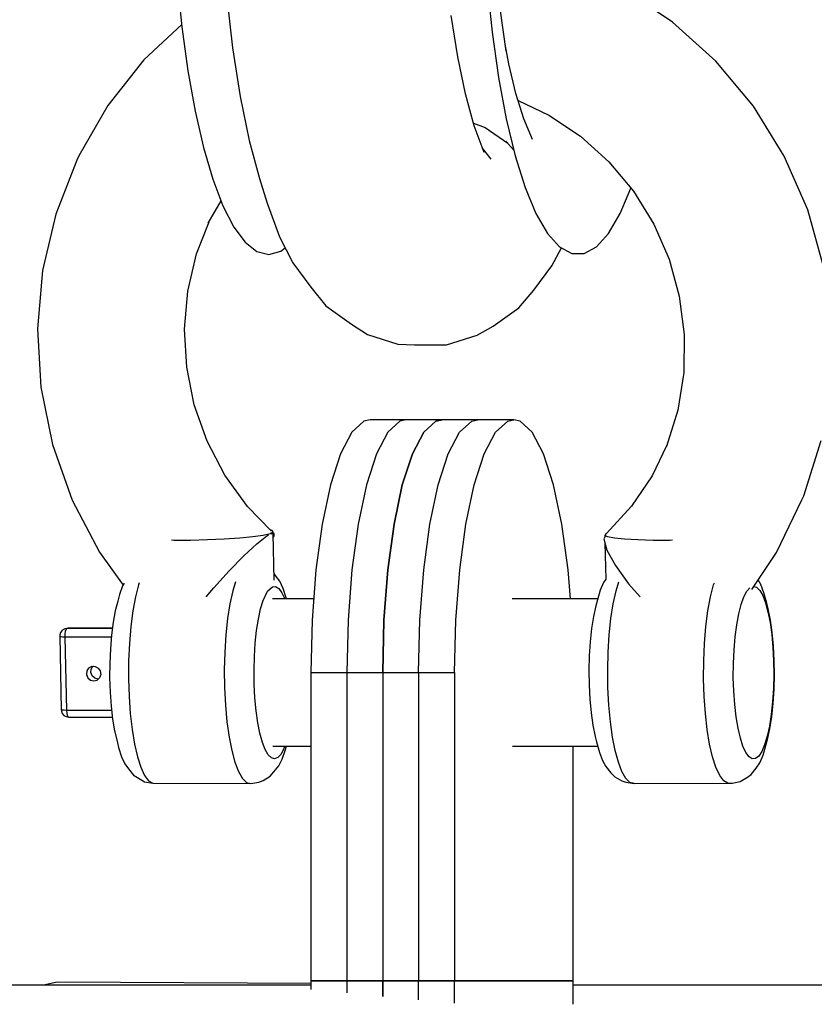
# Model space of a CAD drawing. Units: millimetres. Extents: x -6207 to 11609, y -9492 to 7110.
# Drawn here: x 8419 to 8484, y -1054 to -974 of the extents above; entities that cross this region are included whole.
import ezdxf

# ---------------------------------------------------------------- set-up
doc = ezdxf.new("R2010")
doc.units = ezdxf.units.MM
doc.layers.add('PV-37E9', color=7, linetype='Continuous')

msp = doc.modelspace()

# ---------------------------------------------------------------- linework, layer by layer
at = {"layer": 'PV-37E9'}
for p, q in [((8432.268, -970.81), (8432.649, -974.603)), ((8457.399, -971.127), (8457.807, -975.053)), ((8472.459, -974.221), (8468.54, -971.601)), ((8436.272, -972.025), (8436.752, -976.307)), ((8458.946, -976.577), (8458.482, -973.317)), ((8455.025, -977.044), (8454.506, -973.703)), ((8475.977, -977.39), (8472.459, -974.221)), ((8432.631, -974.422), (8429.56, -977.295)), ((8432.649, -974.603), (8433.136, -978.168)), ((8457.807, -975.053), (8458.329, -978.725)), ((8436.752, -976.307), (8437.366, -980.264)), ((8459.165, -977.615), (8458.866, -976.017)), ((8429.56, -977.295), (8426.644, -980.978)), ((8455.648, -980.045), (8455.025, -977.044)), ((8479.019, -981.038), (8475.977, -977.39)), ((8433.136, -978.168), (8433.722, -981.452)), ((8459.745, -980.01), (8459.165, -977.615)), ((8458.329, -978.725), (8458.957, -982.083)), ((8437.366, -980.264), (8438.104, -983.818)), ((8456.363, -982.648), (8455.648, -980.045)), ((8460.393, -982.069), (8459.745, -980.01)), ((8459.926, -980.586), (8462.428, -981.777)), ((8426.644, -980.978), (8424.294, -985.069)), ((8433.722, -981.452), (8434.399, -984.404)), ((8481.52, -985.089), (8479.019, -981.038)), ((8458.957, -982.083), (8459.681, -985.071)), ((8461.097, -983.759), (8460.393, -982.069)), ((8462.428, -981.777), (8464.993, -983.492)), ((8456.305, -982.434), (8457.247, -982.788)), ((8457.157, -984.801), (8456.363, -982.648)), ((8457.247, -982.788), (8459.095, -984.054)), ((8438.104, -983.818), (8438.951, -986.9)), ((8458.94, -983.878), (8459.563, -984.581)), ((8464.993, -983.492), (8467.296, -985.565)), ((8434.399, -984.404), (8435.156, -986.979)), ((8457.729, -985.335), (8457.026, -984.447)), ((8424.13, -985.43), (8422.413, -989.794)), ((8424.294, -985.069), (8424.13, -985.43)), ((8459.681, -985.071), (8460.489, -987.64)), ((8483.426, -989.456), (8481.52, -985.089)), ((8467.296, -985.565), (8469.287, -987.953)), ((8435.156, -986.979), (8435.981, -989.139)), ((8438.951, -986.9), (8439.555, -988.907)), ((8460.489, -987.64), (8461.367, -989.748)), ((8468.196, -989.764), (8469.063, -987.686)), ((8434.786, -990.541), (8435.825, -988.731)), ((8469.287, -987.953), (8470.923, -990.605)), ((8435.981, -989.139), (8436.863, -990.851)), ((8439.555, -988.907), (8440.564, -991.644)), ((8484.697, -994.046), (8483.426, -989.456)), ((8422.413, -989.794), (8421.341, -994.382)), ((8461.367, -989.748), (8462.302, -991.361)), ((8467.261, -991.372), (8468.196, -989.764)), ((8433.826, -993.036), (8434.854, -990.422)), ((8436.863, -990.851), (8437.787, -992.088)), ((8470.923, -990.605), (8472.171, -993.463)), ((8440.564, -991.644), (8441.652, -993.758)), ((8462.302, -991.361), (8463.277, -992.452)), ((8466.285, -992.459), (8467.261, -991.372)), ((8437.787, -992.088), (8438.74, -992.833)), ((8440.674, -992.806), (8441.018, -992.527)), ((8462.669, -993.984), (8463.446, -992.546)), ((8463.277, -992.452), (8464.277, -993.004)), ((8465.285, -993.006), (8466.285, -992.459)), ((8433.124, -996.038), (8433.826, -993.036)), ((8438.74, -992.833), (8439.707, -993.073)), ((8439.707, -993.073), (8440.674, -992.806)), ((8464.277, -993.004), (8465.285, -993.006)), ((8472.171, -993.463), (8473.003, -996.467)), ((8441.652, -993.758), (8443.105, -995.722)), ((8461.207, -995.962), (8462.669, -993.984)), ((8421.341, -994.382), (8420.937, -999.096)), ((8443.105, -995.722), (8444.318, -997.253)), ((8432.859, -999.124), (8433.124, -996.038)), ((8459.988, -997.399), (8461.207, -995.962)), ((8473.003, -996.467), (8473.401, -999.553)), ((8444.318, -997.253), (8446.395, -998.729)), ((8457.904, -998.88), (8459.988, -997.399)), ((8420.937, -999.096), (8421.209, -1003.836)), ((8446.395, -998.729), (8447.695, -999.558)), ((8456.601, -999.608), (8457.904, -998.88)), ((8433.037, -1002.226), (8432.859, -999.124)), ((8447.695, -999.558), (8450.172, -1000.346)), ((8454.12, -1000.398), (8456.601, -999.608)), ((8473.401, -999.553), (8473.358, -1002.655)), ((8450.172, -1000.346), (8451.513, -1000.398)), ((8451.513, -1000.398), (8454.12, -1000.398)), ((8433.654, -1005.279), (8433.037, -1002.226)), ((8473.358, -1002.655), (8472.873, -1005.707)), ((8421.209, -1003.836), (8422.151, -1008.501)), ((8434.696, -1008.218), (8433.654, -1005.279)), ((8472.873, -1005.707), (8471.958, -1008.645)), ((8447.417, -1006.604), (8446.433, -1007.495)), ((8447.921, -1006.492), (8447.417, -1006.604)), ((8453.753, -1006.492), (8447.921, -1006.492)), ((8450.333, -1006.604), (8449.349, -1007.495)), ((8450.333, -1006.604), (8449.349, -1007.495)), ((8450.837, -1006.492), (8450.333, -1006.604)), ((8450.837, -1006.492), (8450.333, -1006.604)), ((8456.669, -1006.492), (8450.837, -1006.492)), ((8456.669, -1006.492), (8450.837, -1006.492)), ((8452.265, -1007.495), (8453.249, -1006.604)), ((8453.249, -1006.604), (8452.265, -1007.495)), ((8453.249, -1006.604), (8453.753, -1006.492)), ((8453.753, -1006.492), (8453.249, -1006.604)), ((8459.585, -1006.492), (8453.753, -1006.492)), ((8455.181, -1007.495), (8456.165, -1006.604)), ((8455.181, -1007.495), (8456.165, -1006.604)), ((8456.165, -1006.604), (8456.669, -1006.492)), ((8456.165, -1006.604), (8456.669, -1006.492)), ((8458.097, -1007.495), (8459.081, -1006.604)), ((8459.081, -1006.604), (8459.585, -1006.492)), ((8460.088, -1006.604), (8459.585, -1006.492)), ((8461.073, -1007.495), (8460.088, -1006.604)), ((8446.433, -1007.495), (8445.513, -1009.238)), ((8449.349, -1007.495), (8448.429, -1009.238)), ((8449.349, -1007.495), (8448.429, -1009.238)), ((8451.345, -1009.238), (8452.265, -1007.495)), ((8452.265, -1007.495), (8451.345, -1009.238)), ((8454.261, -1009.238), (8455.181, -1007.495)), ((8454.261, -1009.238), (8455.181, -1007.495)), ((8457.177, -1009.238), (8458.097, -1007.495)), ((8461.992, -1009.238), (8461.073, -1007.495)), ((8422.151, -1008.501), (8423.744, -1012.991)), ((8436.142, -1010.98), (8434.696, -1008.218)), ((8471.975, -1008.592), (8470.807, -1011.02)), ((8483.101, -1012.652), (8484.499, -1008.164)), ((8445.513, -1009.238), (8444.698, -1011.757)), ((8448.429, -1009.238), (8447.615, -1011.757)), ((8448.429, -1009.238), (8447.615, -1011.757)), ((8450.531, -1011.757), (8451.345, -1009.238)), ((8451.345, -1009.238), (8450.531, -1011.757)), ((8453.447, -1011.757), (8454.261, -1009.238)), ((8453.447, -1011.757), (8454.261, -1009.238)), ((8456.363, -1011.757), (8457.177, -1009.238)), ((8462.807, -1011.757), (8461.992, -1009.238)), ((8437.961, -1013.507), (8436.142, -1010.98)), ((8470.807, -1011.02), (8469.127, -1013.501)), ((8444.698, -1011.757), (8444.025, -1014.942)), ((8447.615, -1011.757), (8446.941, -1014.942)), ((8447.615, -1011.757), (8446.941, -1014.942)), ((8449.857, -1014.942), (8450.531, -1011.757)), ((8450.531, -1011.757), (8449.857, -1014.942)), ((8452.773, -1014.942), (8453.447, -1011.757)), ((8452.773, -1014.942), (8453.447, -1011.757)), ((8455.689, -1014.942), (8456.363, -1011.757)), ((8463.48, -1014.942), (8462.807, -1011.757)), ((8482.948, -1012.989), (8483.101, -1012.652)), ((8423.744, -1012.991), (8425.953, -1017.212)), ((8480.899, -1017.252), (8482.948, -1012.989)), ((8439.879, -1015.5), (8437.961, -1013.507)), ((8469.127, -1013.501), (8467.106, -1015.696)), ((8444.025, -1014.942), (8443.522, -1018.653)), ((8446.941, -1014.942), (8446.438, -1018.653)), ((8446.941, -1014.942), (8446.438, -1018.653)), ((8449.354, -1018.653), (8449.857, -1014.942)), ((8449.857, -1014.942), (8449.354, -1018.653)), ((8452.27, -1018.653), (8452.773, -1014.942)), ((8452.27, -1018.653), (8452.773, -1014.942)), ((8455.186, -1018.653), (8455.689, -1014.942)), ((8463.984, -1018.653), (8463.48, -1014.942)), ((8439.242, -1015.86), (8438.407, -1015.982)), ((8439.798, -1015.729), (8439.242, -1015.86)), ((8439.541, -1015.895), (8439.68, -1015.827)), ((8439.866, -1015.693), (8439.798, -1015.729)), ((8439.968, -1015.469), (8439.803, -1015.421)), ((8440.022, -1015.66), (8439.863, -1015.671)), ((8439.889, -1015.725), (8440.022, -1015.66)), ((8440.045, -1015.596), (8439.912, -1015.668)), ((8440.045, -1015.596), (8439.968, -1015.469)), ((8440.024, -1015.66), (8440.022, -1015.66)), ((8440.027, -1015.66), (8440.024, -1015.66)), ((8440.033, -1015.659), (8440.027, -1015.66)), ((8440.039, -1015.659), (8440.033, -1015.659)), ((8440.051, -1015.66), (8440.039, -1015.659)), ((8440.046, -1015.659), (8440.045, -1015.596)), ((8440.133, -1019.496), (8440.047, -1015.698)), ((8440.059, -1015.661), (8440.051, -1015.66)), ((8440.055, -1016.05), (8440.124, -1015.886)), ((8440.091, -1015.67), (8440.059, -1015.661)), ((8440.13, -1015.71), (8440.091, -1015.67)), ((8440.124, -1015.886), (8440.141, -1015.792)), ((8440.141, -1015.792), (8440.13, -1015.71)), ((8467.035, -1015.729), (8466.949, -1015.86)), ((8466.949, -1015.86), (8466.953, -1016.023)), ((8467.186, -1015.982), (8466.949, -1015.86)), ((8467.106, -1015.706), (8467.035, -1015.729)), ((8467.106, -1015.696), (8467.1, -1015.708)), ((8431.987, -1016.265), (8431.792, -1016.26)), ((8432.655, -1016.269), (8431.987, -1016.265)), ((8433.341, -1016.265), (8432.655, -1016.269)), ((8434.734, -1016.234), (8433.341, -1016.265)), ((8436.09, -1016.175), (8434.734, -1016.234)), ((8437.337, -1016.089), (8436.09, -1016.175)), ((8438.407, -1015.982), (8437.337, -1016.089)), ((8437.677, -1017.513), (8438.734, -1016.533)), ((8438.734, -1016.533), (8439.541, -1015.895)), ((8466.952, -1015.984), (8466.867, -1016.142)), ((8466.867, -1016.142), (8467.112, -1017.047)), ((8466.963, -1016.499), (8467.029, -1019.425)), ((8467.734, -1016.089), (8467.186, -1015.982)), ((8468.562, -1016.175), (8467.734, -1016.089)), ((8469.626, -1016.234), (8468.562, -1016.175)), ((8470.868, -1016.265), (8469.626, -1016.234)), ((8471.536, -1016.269), (8470.868, -1016.265)), ((8472.222, -1016.265), (8471.536, -1016.269)), ((8472.441, -1016.26), (8472.222, -1016.265)), ((8425.953, -1017.212), (8427.882, -1019.89)), ((8467.112, -1017.047), (8467.813, -1018.308)), ((8478.873, -1020.243), (8480.899, -1017.252)), ((8436.471, -1018.743), (8437.677, -1017.513)), ((8435.231, -1020.106), (8436.471, -1018.743)), ((8440.306, -1019.196), (8440.121, -1018.959)), ((8443.522, -1018.653), (8443.21, -1022.729)), ((8446.438, -1018.653), (8446.127, -1022.729)), ((8446.438, -1018.653), (8446.127, -1022.729)), ((8449.043, -1022.729), (8449.354, -1018.653)), ((8449.354, -1018.653), (8449.043, -1022.729)), ((8451.959, -1022.729), (8452.27, -1018.653)), ((8451.959, -1022.729), (8452.27, -1018.653)), ((8454.875, -1022.729), (8455.186, -1018.653)), ((8464.164, -1021.019), (8463.984, -1018.653)), ((8467.813, -1018.308), (8468.89, -1019.779)), ((8427.968, -1019.727), (8427.842, -1019.965)), ((8429.129, -1019.879), (8428.878, -1020.856)), ((8429.192, -1019.704), (8429.129, -1019.879)), ((8436.991, -1019.633), (8436.775, -1020.346)), ((8440.594, -1019.585), (8440.306, -1019.196)), ((8440.864, -1020.166), (8440.594, -1019.585)), ((8466.859, -1019.68), (8466.593, -1020.295)), ((8467.036, -1019.416), (8466.859, -1019.68)), ((8467.879, -1020.346), (8468.095, -1019.633)), ((8468.89, -1019.779), (8469.825, -1020.842)), ((8475.535, -1020.856), (8475.786, -1019.879)), ((8475.786, -1019.879), (8475.849, -1019.703)), ((8479.613, -1019.853), (8479.394, -1019.473)), ((8479.871, -1020.524), (8479.613, -1019.853)), ((8427.589, -1020.669), (8427.452, -1021.185)), ((8427.842, -1019.965), (8427.589, -1020.669)), ((8434.606, -1020.844), (8435.231, -1020.106)), ((8436.775, -1020.346), (8436.543, -1021.405)), ((8439.245, -1021.132), (8439.6, -1020.386)), ((8439.6, -1020.386), (8439.987, -1020.024)), ((8439.987, -1020.024), (8440.252, -1020.007)), ((8440.252, -1020.007), (8440.514, -1020.17)), ((8440.514, -1020.17), (8440.766, -1020.511)), ((8440.766, -1020.511), (8441.002, -1021.019)), ((8441.109, -1020.924), (8440.864, -1020.166)), ((8466.593, -1020.295), (8466.354, -1021.084)), ((8467.647, -1021.405), (8467.879, -1020.346)), ((8478.239, -1020.843), (8478.481, -1020.386)), ((8478.481, -1020.386), (8478.723, -1020.115)), ((8479.036, -1020.002), (8479.264, -1020.066)), ((8479.264, -1020.066), (8479.522, -1020.319)), ((8479.522, -1020.319), (8479.767, -1020.745)), ((8480.1, -1021.363), (8479.871, -1020.524)), ((8427.452, -1021.185), (8427.247, -1021.982)), ((8428.878, -1020.856), (8428.666, -1021.991)), ((8436.543, -1021.405), (8436.354, -1022.61)), ((8439.036, -1021.823), (8439.245, -1021.132)), ((8443.341, -1021.019), (8440.01, -1021.019)), ((8441.134, -1021.019), (8441.109, -1020.924)), ((8466.374, -1021.019), (8459.45, -1021.019)), ((8466.354, -1021.084), (8466.227, -1021.566)), ((8467.458, -1022.61), (8467.647, -1021.405)), ((8475.323, -1021.991), (8475.535, -1020.856)), ((8477.822, -1022.219), (8478.018, -1021.46)), ((8478.018, -1021.46), (8478.239, -1020.843)), ((8479.767, -1020.745), (8479.993, -1021.333)), ((8479.993, -1021.333), (8480.194, -1022.067)), ((8480.222, -1021.823), (8480.1, -1021.363)), ((8427.247, -1021.982), (8427.075, -1022.91)), ((8428.666, -1021.991), (8428.501, -1023.257)), ((8438.855, -1022.647), (8439.036, -1021.823)), ((8466.227, -1021.566), (8466.037, -1022.431)), ((8475.158, -1023.257), (8475.323, -1021.991)), ((8477.658, -1023.103), (8477.822, -1022.219)), ((8480.194, -1022.067), (8480.364, -1022.929)), ((8480.401, -1022.727), (8480.222, -1021.823)), ((8427.075, -1022.91), (8426.939, -1023.942)), ((8436.354, -1022.61), (8436.213, -1023.928)), ((8438.708, -1023.583), (8438.855, -1022.647)), ((8443.21, -1022.729), (8443.105, -1026.992)), ((8446.127, -1022.729), (8446.021, -1026.992)), ((8446.127, -1022.729), (8446.021, -1026.992)), ((8448.937, -1026.992), (8449.043, -1022.729)), ((8449.043, -1022.729), (8448.937, -1026.992)), ((8451.853, -1026.992), (8451.959, -1022.729)), ((8451.853, -1026.992), (8451.959, -1022.729)), ((8454.77, -1026.992), (8454.875, -1022.729)), ((8466.037, -1022.431), (8465.883, -1023.414)), ((8467.317, -1023.928), (8467.458, -1022.61)), ((8480.364, -1022.929), (8480.5, -1023.896)), ((8480.544, -1023.742), (8480.401, -1022.727)), ((8422.796, -1023.74), (8422.732, -1023.932)), ((8422.902, -1023.602), (8422.796, -1023.74)), ((8422.921, -1023.583), (8422.902, -1023.602)), ((8423.089, -1023.472), (8422.921, -1023.583)), ((8423.311, -1023.427), (8423.089, -1023.472)), ((8423.159, -1023.444), (8423.089, -1023.472)), ((8423.159, -1023.444), (8423.381, -1023.398)), ((8423.21, -1023.433), (8423.159, -1023.444)), ((8423.184, -1024.081), (8423.19, -1023.848)), ((8423.19, -1023.848), (8423.216, -1023.642)), ((8423.381, -1023.398), (8423.21, -1023.433)), ((8423.216, -1023.642), (8423.258, -1023.494)), ((8423.258, -1023.494), (8423.311, -1023.427)), ((8423.311, -1023.427), (8423.381, -1023.398)), ((8425.083, -1023.427), (8423.311, -1023.427)), ((8427.011, -1023.398), (8423.381, -1023.398)), ((8427.007, -1023.427), (8425.083, -1023.427)), ((8428.501, -1023.257), (8428.385, -1024.618)), ((8438.598, -1024.608), (8438.708, -1023.583)), ((8465.883, -1023.414), (8465.768, -1024.49)), ((8475.042, -1024.618), (8475.158, -1023.257)), ((8477.529, -1024.087), (8477.658, -1023.103)), ((8480.646, -1024.841), (8480.544, -1023.742)), ((8422.732, -1023.932), (8422.732, -1024.046)), ((8422.732, -1024.046), (8422.813, -1024.065)), ((8422.732, -1024.046), (8422.866, -1030.019)), ((8422.813, -1024.065), (8422.972, -1024.077)), ((8422.972, -1024.077), (8423.184, -1024.081)), ((8423.319, -1030.054), (8423.184, -1024.081)), ((8423.184, -1024.081), (8426.928, -1024.081)), ((8426.939, -1023.942), (8426.845, -1025.054)), ((8428.385, -1024.618), (8428.322, -1026.042)), ((8436.213, -1023.928), (8436.123, -1025.325)), ((8438.529, -1025.695), (8438.598, -1024.608)), ((8465.768, -1024.49), (8465.695, -1025.631)), ((8467.228, -1025.325), (8467.317, -1023.928)), ((8474.979, -1026.042), (8475.042, -1024.618)), ((8477.439, -1025.146), (8477.529, -1024.087)), ((8480.5, -1023.896), (8480.597, -1024.943)), ((8426.845, -1025.054), (8426.793, -1026.216)), ((8436.123, -1025.325), (8436.087, -1026.765)), ((8467.192, -1026.765), (8467.228, -1025.325)), ((8477.39, -1026.253), (8477.439, -1025.146)), ((8480.597, -1024.943), (8480.654, -1026.043)), ((8480.706, -1025.996), (8480.646, -1024.841)), ((8426.793, -1026.216), (8426.786, -1027.398)), ((8428.322, -1026.042), (8428.313, -1027.49)), ((8438.501, -1026.815), (8438.529, -1025.695)), ((8465.695, -1025.631), (8465.665, -1026.807)), ((8474.97, -1027.49), (8474.979, -1026.042)), ((8477.383, -1027.379), (8477.39, -1026.253)), ((8480.654, -1026.043), (8480.669, -1027.168)), ((8480.721, -1027.177), (8480.706, -1025.996)), ((8424.931, -1026.856), (8424.904, -1027.14)), ((8425.084, -1026.621), (8424.931, -1026.856)), ((8425.329, -1026.488), (8425.084, -1026.621)), ((8425.255, -1026.996), (8425.282, -1026.713)), ((8425.36, -1027.264), (8425.255, -1026.996)), ((8425.282, -1026.713), (8425.435, -1026.477)), ((8425.329, -1026.488), (8425.468, -1026.47)), ((8425.435, -1026.477), (8425.442, -1026.474)), ((8425.468, -1026.47), (8425.608, -1026.488)), ((8425.608, -1026.488), (8425.858, -1026.621)), ((8425.858, -1026.621), (8426.022, -1026.856)), ((8426.022, -1026.856), (8426.062, -1027.14)), ((8436.087, -1026.765), (8436.106, -1028.211)), ((8438.515, -1027.94), (8438.501, -1026.815)), ((8443.105, -1026.992), (8448.937, -1026.992)), ((8443.105, -1026.992), (8443.105, -1051.992)), ((8446.021, -1026.992), (8451.853, -1026.992)), ((8446.021, -1026.992), (8446.021, -1051.992)), ((8446.021, -1026.992), (8451.853, -1026.992)), ((8446.021, -1026.992), (8446.021, -1051.992)), ((8448.937, -1026.992), (8448.937, -1051.992)), ((8448.937, -1026.992), (8454.77, -1026.992)), ((8448.937, -1026.992), (8448.937, -1051.992)), ((8451.853, -1026.992), (8451.853, -1051.992)), ((8451.853, -1026.992), (8451.853, -1051.992)), ((8454.77, -1026.992), (8454.77, -1051.992)), ((8465.665, -1026.807), (8465.681, -1027.987)), ((8467.21, -1028.211), (8467.192, -1026.765)), ((8424.904, -1027.14), (8425.009, -1027.407)), ((8425.009, -1027.407), (8425.222, -1027.597)), ((8425.222, -1027.597), (8425.495, -1027.665)), ((8425.573, -1027.453), (8425.36, -1027.264)), ((8425.495, -1027.665), (8425.764, -1027.597)), ((8425.845, -1027.522), (8425.573, -1027.453)), ((8425.969, -1027.407), (8425.764, -1027.597)), ((8426.062, -1027.14), (8425.969, -1027.407)), ((8426.786, -1027.398), (8426.824, -1028.57)), ((8428.313, -1027.49), (8428.359, -1028.925)), ((8475.016, -1028.925), (8474.97, -1027.49)), ((8477.419, -1028.495), (8477.383, -1027.379)), ((8480.669, -1027.168), (8480.641, -1028.288)), ((8480.692, -1028.352), (8480.721, -1027.177)), ((8426.824, -1028.57), (8426.905, -1029.7)), ((8436.106, -1028.211), (8436.179, -1029.626)), ((8438.572, -1029.04), (8438.515, -1027.94)), ((8465.681, -1027.987), (8465.74, -1029.142)), ((8467.284, -1029.626), (8467.21, -1028.211)), ((8477.497, -1029.572), (8477.419, -1028.495)), ((8480.641, -1028.288), (8480.571, -1029.375)), ((8480.618, -1029.493), (8480.692, -1028.352)), ((8428.359, -1028.925), (8428.459, -1030.31)), ((8438.67, -1030.088), (8438.572, -1029.04)), ((8465.74, -1029.142), (8465.843, -1030.241)), ((8475.116, -1030.31), (8475.016, -1028.925)), ((8480.571, -1029.375), (8480.461, -1030.4)), ((8422.947, -1030.037), (8422.866, -1030.019)), ((8422.866, -1030.019), (8422.871, -1030.109)), ((8422.871, -1030.109), (8422.944, -1030.301)), ((8423.106, -1030.05), (8422.947, -1030.037)), ((8423.319, -1030.054), (8423.106, -1030.05)), ((8423.335, -1030.278), (8423.319, -1030.054)), ((8426.946, -1030.054), (8423.319, -1030.054)), ((8426.905, -1029.7), (8427.028, -1030.761)), ((8436.179, -1029.626), (8436.304, -1030.972)), ((8438.805, -1031.055), (8438.67, -1030.088)), ((8465.843, -1030.241), (8465.985, -1031.256)), ((8467.409, -1030.972), (8467.284, -1029.626)), ((8477.614, -1030.583), (8477.497, -1029.572)), ((8480.503, -1030.569), (8480.618, -1029.493)), ((8422.944, -1030.301), (8423.076, -1030.457)), ((8423.076, -1030.457), (8423.251, -1030.559)), ((8423.251, -1030.559), (8423.472, -1030.594)), ((8423.369, -1030.459), (8423.335, -1030.278)), ((8423.418, -1030.57), (8423.369, -1030.459)), ((8423.472, -1030.594), (8423.418, -1030.57)), ((8423.472, -1030.594), (8426.16, -1030.594)), ((8426.16, -1030.594), (8427.009, -1030.594)), ((8427.028, -1030.761), (8427.189, -1031.724)), ((8428.459, -1030.31), (8428.609, -1031.609)), ((8436.304, -1030.972), (8436.479, -1032.215)), ((8438.976, -1031.916), (8438.805, -1031.055)), ((8467.584, -1032.215), (8467.409, -1030.972)), ((8475.267, -1031.609), (8475.116, -1030.31)), ((8477.767, -1031.5), (8477.614, -1030.583)), ((8480.461, -1030.4), (8480.314, -1031.336)), ((8480.349, -1031.552), (8480.503, -1030.569)), ((8427.189, -1031.724), (8427.385, -1032.564)), ((8428.609, -1031.609), (8428.807, -1032.788)), ((8465.985, -1031.256), (8466.164, -1032.161)), ((8475.464, -1032.788), (8475.267, -1031.609)), ((8477.954, -1032.301), (8477.767, -1031.5)), ((8480.314, -1031.336), (8480.134, -1032.16)), ((8480.159, -1032.417), (8480.349, -1031.552)), ((8427.385, -1032.564), (8427.516, -1033.059)), ((8436.479, -1032.215), (8436.698, -1033.323)), ((8439.177, -1032.651), (8438.976, -1031.916)), ((8439.402, -1033.238), (8439.177, -1032.651)), ((8466.164, -1032.161), (8466.286, -1032.62)), ((8466.286, -1032.62), (8466.515, -1033.459)), ((8467.803, -1033.323), (8467.584, -1032.215)), ((8478.167, -1032.964), (8477.954, -1032.301)), ((8480.134, -1032.16), (8479.925, -1032.851)), ((8480.032, -1032.899), (8480.159, -1032.417)), ((8427.516, -1033.059), (8427.76, -1033.817)), ((8428.807, -1032.788), (8429.046, -1033.817)), ((8436.698, -1033.323), (8436.956, -1034.267)), ((8439.647, -1033.664), (8439.402, -1033.238)), ((8440.019, -1032.968), (8443.105, -1032.968)), ((8440.93, -1033.14), (8440.688, -1033.597)), ((8440.782, -1034.018), (8441.035, -1033.314)), ((8440.992, -1032.968), (8440.93, -1033.14)), ((8441.035, -1033.314), (8441.127, -1032.968)), ((8459.459, -1032.968), (8466.381, -1032.968)), ((8464.4, -1051.992), (8464.4, -1032.968)), ((8466.515, -1033.459), (8466.773, -1034.131)), ((8468.061, -1034.267), (8467.803, -1033.323)), ((8475.703, -1033.817), (8475.464, -1032.788)), ((8478.404, -1033.472), (8478.167, -1032.964)), ((8479.692, -1033.389), (8479.443, -1033.762)), ((8479.925, -1032.851), (8479.692, -1033.389)), ((8479.793, -1033.688), (8480.032, -1032.899)), ((8427.76, -1033.817), (8428.03, -1034.398)), ((8429.046, -1033.817), (8429.321, -1034.67)), ((8439.905, -1033.917), (8439.647, -1033.664)), ((8440.169, -1033.991), (8439.905, -1033.917)), ((8440.433, -1033.883), (8440.169, -1033.991)), ((8440.688, -1033.597), (8440.433, -1033.883)), ((8440.506, -1034.541), (8440.782, -1034.018)), ((8466.773, -1034.131), (8467.053, -1034.617)), ((8475.978, -1034.67), (8475.703, -1033.817)), ((8478.656, -1033.813), (8478.404, -1033.472)), ((8478.918, -1033.977), (8478.656, -1033.813)), ((8479.182, -1033.96), (8478.918, -1033.977)), ((8479.443, -1033.762), (8479.182, -1033.96)), ((8479.527, -1034.303), (8479.793, -1033.688)), ((8428.03, -1034.398), (8428.318, -1034.787)), ((8428.318, -1034.787), (8428.724, -1035.306)), ((8429.321, -1034.67), (8429.625, -1035.324)), ((8436.956, -1034.267), (8437.246, -1035.023)), ((8437.246, -1035.023), (8437.561, -1035.57)), ((8439.801, -1035.392), (8440.113, -1035.043)), ((8440.113, -1035.043), (8440.506, -1034.541)), ((8467.053, -1034.617), (8467.45, -1035.124)), ((8468.351, -1035.023), (8468.061, -1034.267)), ((8468.666, -1035.57), (8468.351, -1035.023)), ((8476.282, -1035.324), (8475.978, -1034.67)), ((8478.84, -1035.244), (8479.242, -1034.729)), ((8479.242, -1034.729), (8479.527, -1034.303)), ((8428.724, -1035.306), (8429.043, -1035.505)), ((8429.043, -1035.505), (8429.623, -1035.852)), ((8429.623, -1035.852), (8430.286, -1035.972)), ((8429.625, -1035.324), (8429.949, -1035.762)), ((8429.949, -1035.762), (8430.286, -1035.972)), ((8437.561, -1035.57), (8437.893, -1035.896)), ((8438.897, -1035.87), (8439.231, -1035.733)), ((8439.231, -1035.733), (8439.801, -1035.392)), ((8467.45, -1035.124), (8467.764, -1035.433)), ((8467.764, -1035.433), (8468.337, -1035.776)), ((8468.337, -1035.776), (8468.672, -1035.87)), ((8468.997, -1035.896), (8468.666, -1035.57)), ((8476.606, -1035.762), (8476.282, -1035.324)), ((8476.943, -1035.972), (8476.606, -1035.762)), ((8477.283, -1035.95), (8477.945, -1035.83)), ((8477.945, -1035.83), (8478.522, -1035.485)), ((8478.522, -1035.485), (8478.84, -1035.244)), ((8430.286, -1035.972), (8438.232, -1035.991)), ((8437.893, -1035.896), (8438.232, -1035.991)), ((8438.232, -1035.991), (8438.897, -1035.87)), ((8468.672, -1035.87), (8469.337, -1035.991)), ((8469.337, -1035.991), (8468.997, -1035.896)), ((8469.337, -1035.991), (8476.943, -1035.972)), ((8476.943, -1035.972), (8477.283, -1035.95)), ((8425.926, -1052.351), (8352.407, -1052.351)), ((8422.537, -1052.111), (8421.427, -1052.351)), ((8443.105, -1052.207), (8422.537, -1052.111)), ((8443.105, -1052.351), (8425.926, -1052.351)), ((8443.105, -1051.992), (8443.105, -1052.695)), ((8448.937, -1051.992), (8443.105, -1051.992)), ((8443.105, -1051.992), (8448.937, -1051.992)), ((8446.021, -1051.992), (8446.021, -1052.973)), ((8451.853, -1051.992), (8446.021, -1051.992)), ((8446.021, -1051.992), (8451.853, -1051.992)), ((8446.021, -1051.992), (8446.021, -1052.973)), ((8451.853, -1051.992), (8446.021, -1051.992)), ((8446.021, -1051.992), (8451.853, -1051.992)), ((8448.937, -1053.251), (8448.937, -1051.992)), ((8448.937, -1051.992), (8448.937, -1053.251)), ((8454.77, -1051.992), (8448.937, -1051.992)), ((8448.937, -1051.992), (8454.77, -1051.992)), ((8451.853, -1053.53), (8451.853, -1051.992)), ((8451.853, -1053.53), (8451.853, -1051.992)), ((8454.77, -1053.808), (8454.77, -1051.992)), ((8464.4, -1051.992), (8454.77, -1051.992)), ((8454.77, -1051.992), (8464.4, -1051.992)), ((8464.4, -1053.897), (8464.4, -1051.992)), ((8474.126, -1052.351), (8464.4, -1052.305)), ((8478.522, -1052.351), (8464.4, -1052.351)), ((8509.797, -1052.351), (8478.522, -1052.351))]:
    msp.add_line(p, q, dxfattribs=at)

doc.saveas('drawing.dxf')
